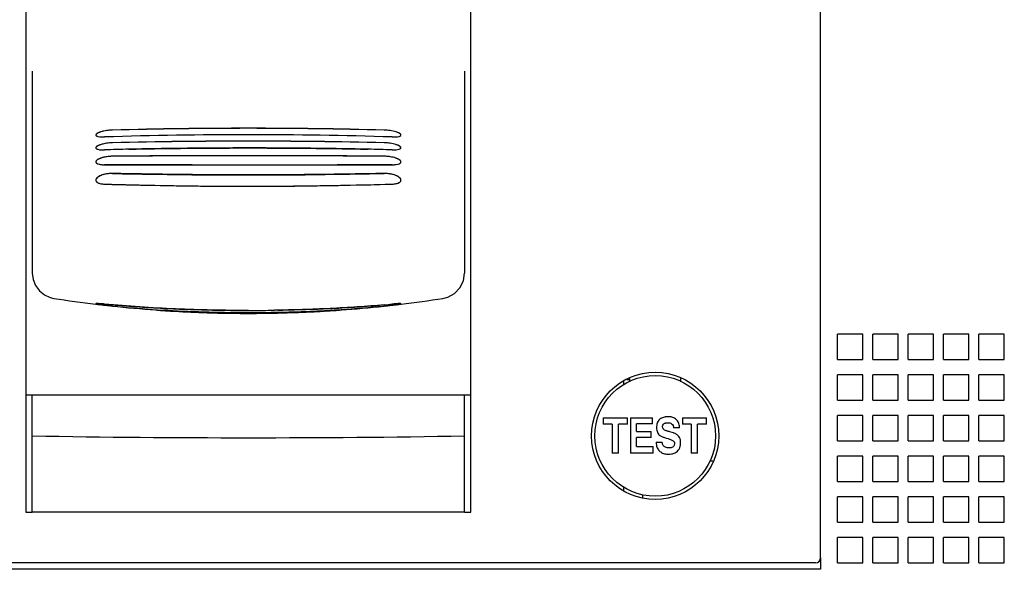
# Model space of a CAD drawing. Units: inches. Extents: x 0 to 34, y -25 to 22.
# Drawn here: x 15.5 to 17.5, y 6.5 to 7.6 of the extents above; entities that cross this region are included whole.
import ezdxf

# ---------------------------------------------------------------- set-up
doc = ezdxf.new("R2010")
doc.units = ezdxf.units.IN
doc.header["$LTSCALE"] = 1.87
doc.header["$MEASUREMENT"] = 0
doc.layers.get('0').update_dxf_attribs({"linetype": 'CONTINUOUS'})

msp = doc.modelspace()

# ---------------------------------------------------------------- linework, layer by layer
at = {"color": 6, "linetype": 'Continuous'}
for p, q in [((17.1067, 6.524), (17.1067, 8.602)), ((15.5073, 8.4418), (15.5073, 6.6161)), ((16.4029, 6.6161), (16.4029, 8.4418)), ((15.5201, 7.5039), (15.5201, 7.0972)), ((16.3902, 7.5039), (16.3902, 7.0972)), ((15.6483, 7.3766), (15.648, 7.3758)), ((15.6705, 7.3845), (15.6641, 7.3834)), ((16.2373, 7.3848), (16.2286, 7.3854)), ((16.2559, 7.3806), (16.2538, 7.3813)), ((16.2592, 7.379), (16.2559, 7.3806)), ((16.2608, 7.3779), (16.2592, 7.379)), ((16.262, 7.3765), (16.2608, 7.3779)), ((16.2622, 7.3757), (16.262, 7.3765)), ((15.6706, 7.3589), (15.6641, 7.3578)), ((16.2559, 7.3549), (16.2538, 7.3557)), ((16.255, 7.3721), (16.2584, 7.3728)), ((16.2592, 7.3533), (16.2559, 7.3549)), ((16.2608, 7.3521), (16.2592, 7.3533)), ((15.6483, 7.3508), (15.648, 7.3498)), ((16.255, 7.3461), (16.2584, 7.3468)), ((16.262, 7.3507), (16.2608, 7.3521)), ((16.2622, 7.3498), (16.262, 7.3507)), ((15.6482, 7.3225), (15.648, 7.3215)), ((15.6509, 7.3255), (15.6494, 7.3242)), ((15.6546, 7.3276), (15.6509, 7.3255)), ((15.6564, 7.3283), (15.6546, 7.3276)), ((15.6656, 7.3157), (16.0078, 7.3156)), ((16.2567, 7.3171), (16.2586, 7.3177)), ((16.2622, 7.3215), (16.2618, 7.3229)), ((15.6482, 7.2858), (15.648, 7.2847)), ((15.6508, 7.2897), (15.6493, 7.288)), ((15.6532, 7.2914), (15.6508, 7.2897)), ((15.6565, 7.2932), (15.6532, 7.2914)), ((16.2564, 7.2919), (16.2532, 7.2935)), ((16.2588, 7.2902), (16.2564, 7.2919)), ((16.2605, 7.2886), (16.2588, 7.2902)), ((16.261, 7.2816), (16.2618, 7.2828)), ((16.2622, 7.2847), (16.2618, 7.2865)), ((16.0048, 7.2725), (16.0078, 7.2725)), ((15.5563, 7.0482), (15.5634, 7.0466)), ((15.6485, 7.036), (15.648, 7.0358)), ((15.7992, 7.0211), (15.7983, 7.0211)), ((16.2622, 7.0358), (16.2615, 7.036)), ((16.71, 6.8789), (16.71, 6.8718)), ((16.7228, 6.8823), (16.7167, 6.8823)), ((16.71, 6.6676), (16.71, 6.6605)), ((15.5073, 6.6161), (15.5201, 6.6161)), ((16.3902, 6.6161), (16.4029, 6.6161)), ((17.0965, 6.5138), (14.8138, 6.5138))]:
    msp.add_line(p, q, dxfattribs=at)
at = {"color": 7, "linetype": 'Continuous'}
for p, q in [((15.6504, 7.3733), (15.6519, 7.3728)), ((16.2584, 7.3728), (16.26, 7.3734)), ((16.26, 7.3734), (16.2617, 7.3744)), ((15.6519, 7.3728), (15.6558, 7.372)), ((16.2525, 7.3718), (16.255, 7.3721)), ((16.255, 7.3721), (16.2584, 7.3728)), ((15.6503, 7.3474), (15.6519, 7.3468)), ((15.6519, 7.3468), (15.6557, 7.346)), ((15.6557, 7.346), (15.6578, 7.3458)), ((16.2525, 7.3458), (16.255, 7.3461)), ((16.255, 7.3461), (16.2584, 7.3468)), ((16.2584, 7.3468), (16.26, 7.3474)), ((16.26, 7.3474), (16.2617, 7.3485)), ((15.6487, 7.3198), (15.6502, 7.3185)), ((15.6502, 7.3185), (15.6521, 7.3176)), ((15.6521, 7.3176), (15.6547, 7.3168)), ((15.6547, 7.3168), (15.6578, 7.3162)), ((15.8421, 7.3156), (15.8929, 7.3156)), ((15.8929, 7.3156), (15.9298, 7.3155)), ((15.9298, 7.3155), (16.0078, 7.3156)), ((16.0078, 7.3156), (16.0136, 7.3156)), ((16.0136, 7.3156), (16.0145, 7.3156)), ((16.0145, 7.3156), (16.1055, 7.3157)), ((16.1055, 7.3157), (16.1338, 7.3157)), ((16.2527, 7.3162), (16.2567, 7.3171)), ((16.2567, 7.3171), (16.2586, 7.3177)), ((16.2586, 7.3177), (16.2608, 7.319)), ((16.2608, 7.319), (16.2618, 7.3201)), ((15.6488, 7.2823), (15.6496, 7.2813)), ((15.6522, 7.2794), (15.6545, 7.2784)), ((15.6545, 7.2784), (15.6579, 7.2775)), ((16.2526, 7.2776), (16.2563, 7.2787)), ((16.2563, 7.2787), (16.2585, 7.2797)), ((16.261, 7.2816), (16.2618, 7.2828)), ((16.0078, 7.2725), (16.0122, 7.2725)), ((16.0122, 7.2725), (16.0145, 7.2726)), ((16.0145, 7.2726), (16.0245, 7.2726)), ((15.6485, 7.036), (15.648, 7.0358)), ((15.6492, 7.036), (15.6485, 7.036)), ((15.6517, 7.036), (15.6492, 7.036)), ((15.654, 7.0359), (15.6517, 7.036)), ((15.7992, 7.0211), (15.7983, 7.0212)), ((16.0117, 7.0228), (16.0078, 7.0227)), ((16.0118, 7.017), (16.0078, 7.0169)), ((16.0145, 7.0228), (16.0117, 7.0228)), ((16.0145, 7.0171), (16.0118, 7.017)), ((16.2607, 7.036), (16.258, 7.036)), ((16.2615, 7.036), (16.2607, 7.036)), ((16.2622, 7.0359), (16.2615, 7.036)), ((17.1922, 6.9744), (17.141, 6.9744)), ((17.141, 6.9232), (17.141, 6.9744)), ((17.1922, 6.9232), (17.1922, 6.9744)), ((17.2633, 6.9744), (17.2121, 6.9744)), ((17.2121, 6.9232), (17.2121, 6.9744)), ((17.2633, 6.9232), (17.2633, 6.9744)), ((17.3344, 6.9744), (17.2833, 6.9744)), ((17.2833, 6.9232), (17.2833, 6.9744)), ((17.3344, 6.9232), (17.3344, 6.9744)), ((17.4056, 6.9744), (17.3544, 6.9744)), ((17.3544, 6.9232), (17.3544, 6.9744)), ((17.4056, 6.9232), (17.4056, 6.9744)), ((17.4767, 6.9744), (17.4255, 6.9744)), ((17.4255, 6.9232), (17.4255, 6.9744)), ((17.4767, 6.9232), (17.4767, 6.9744)), ((17.141, 6.9232), (17.1922, 6.9232)), ((17.2121, 6.9232), (17.2633, 6.9232)), ((17.2833, 6.9232), (17.3344, 6.9232)), ((17.3544, 6.9232), (17.4056, 6.9232)), ((17.4255, 6.9232), (17.4767, 6.9232)), ((16.7228, 6.8784), (16.7228, 6.8854)), ((16.8252, 6.8854), (16.8252, 6.8784)), ((17.1922, 6.8925), (17.141, 6.8925)), ((17.141, 6.8413), (17.141, 6.8925)), ((17.1922, 6.8413), (17.1922, 6.8925)), ((17.2633, 6.8925), (17.2121, 6.8925)), ((17.2121, 6.8413), (17.2121, 6.8925)), ((17.2633, 6.8413), (17.2633, 6.8925)), ((17.3344, 6.8925), (17.2833, 6.8925)), ((17.2833, 6.8413), (17.2833, 6.8925)), ((17.3344, 6.8413), (17.3344, 6.8925)), ((17.4056, 6.8925), (17.3544, 6.8925)), ((17.3544, 6.8413), (17.3544, 6.8925)), ((17.4056, 6.8413), (17.4056, 6.8925)), ((17.4767, 6.8925), (17.4255, 6.8925)), ((17.4255, 6.8413), (17.4255, 6.8925)), ((17.4767, 6.8413), (17.4767, 6.8925)), ((16.4029, 6.8516), (15.5073, 6.8516)), ((15.5201, 6.6161), (15.5201, 6.8516)), ((16.3902, 6.6161), (16.3902, 6.8516)), ((17.141, 6.8413), (17.1922, 6.8413)), ((17.2121, 6.8413), (17.2633, 6.8413)), ((17.2833, 6.8413), (17.3344, 6.8413)), ((17.3544, 6.8413), (17.4056, 6.8413)), ((17.4255, 6.8413), (17.4767, 6.8413)), ((16.6695, 6.8062), (16.7179, 6.8062)), ((16.6695, 6.8062), (16.6695, 6.7935)), ((16.7179, 6.7935), (16.7179, 6.8062)), ((16.7243, 6.8062), (16.7684, 6.8062)), ((16.7243, 6.8062), (16.7243, 6.7348)), ((16.7684, 6.7938), (16.7684, 6.8062)), ((16.8287, 6.8062), (16.877, 6.8062)), ((16.8287, 6.8062), (16.8287, 6.7935)), ((16.877, 6.7935), (16.877, 6.8062)), ((17.1922, 6.8106), (17.141, 6.8106)), ((17.141, 6.7595), (17.141, 6.8106)), ((17.1922, 6.7595), (17.1922, 6.8106)), ((17.2633, 6.8106), (17.2121, 6.8106)), ((17.2121, 6.7595), (17.2121, 6.8106)), ((17.2633, 6.7595), (17.2633, 6.8106)), ((17.3344, 6.8106), (17.2833, 6.8106)), ((17.2833, 6.7595), (17.2833, 6.8106)), ((17.3344, 6.7595), (17.3344, 6.8106)), ((17.4056, 6.8106), (17.3544, 6.8106)), ((17.3544, 6.7595), (17.3544, 6.8106)), ((17.4056, 6.7595), (17.4056, 6.8106)), ((17.4767, 6.8106), (17.4255, 6.8106)), ((17.4255, 6.7595), (17.4255, 6.8106)), ((17.4767, 6.7595), (17.4767, 6.8106)), ((16.6875, 6.7935), (16.6695, 6.7935)), ((16.6875, 6.7935), (16.6875, 6.7348)), ((16.7179, 6.7935), (16.7, 6.7935)), ((16.7, 6.7348), (16.7, 6.7935)), ((16.7684, 6.7938), (16.7366, 6.7938)), ((16.7366, 6.7786), (16.7366, 6.7938)), ((16.7366, 6.7786), (16.7656, 6.7786)), ((16.7656, 6.7664), (16.7656, 6.7786)), ((16.7775, 6.7934), (16.777, 6.791)), ((16.8109, 6.7873), (16.8111, 6.7856)), ((16.8231, 6.7856), (16.8111, 6.7856)), ((16.8216, 6.7943), (16.8199, 6.7981)), ((16.8466, 6.7935), (16.8287, 6.7935)), ((16.8466, 6.7935), (16.8466, 6.7348)), ((16.877, 6.7935), (16.8591, 6.7935)), ((16.8591, 6.7348), (16.8591, 6.7935)), ((15.954, 6.766), (15.9562, 6.766)), ((16.7656, 6.7664), (16.7366, 6.7664)), ((16.7366, 6.748), (16.7366, 6.7664)), ((16.7911, 6.7668), (16.7961, 6.7654)), ((16.7961, 6.7654), (16.8004, 6.7642)), ((16.8082, 6.7764), (16.8035, 6.7778)), ((16.8107, 6.7755), (16.8082, 6.7764)), ((17.141, 6.7595), (17.1922, 6.7595)), ((17.2121, 6.7595), (17.2633, 6.7595)), ((17.2833, 6.7595), (17.3344, 6.7595)), ((17.3544, 6.7595), (17.4056, 6.7595)), ((17.4255, 6.7595), (17.4767, 6.7595)), ((16.7366, 6.748), (16.7698, 6.748)), ((16.7698, 6.7348), (16.7698, 6.748)), ((16.7758, 6.7569), (16.7881, 6.7569)), ((16.8062, 6.7458), (16.803, 6.7454)), ((16.8088, 6.7468), (16.8062, 6.7458)), ((16.8126, 6.7561), (16.8129, 6.7543)), ((16.7, 6.7348), (16.6875, 6.7348)), ((16.7698, 6.7348), (16.7243, 6.7348)), ((16.8591, 6.7348), (16.8466, 6.7348)), ((17.1922, 6.7287), (17.141, 6.7287)), ((17.141, 6.6776), (17.141, 6.7287)), ((17.1922, 6.6776), (17.1922, 6.7287)), ((17.2633, 6.7287), (17.2121, 6.7287)), ((17.2121, 6.6776), (17.2121, 6.7287)), ((17.2633, 6.6776), (17.2633, 6.7287)), ((17.3344, 6.7287), (17.2833, 6.7287)), ((17.2833, 6.6776), (17.2833, 6.7287)), ((17.3344, 6.6776), (17.3344, 6.7287)), ((17.4056, 6.7287), (17.3544, 6.7287)), ((17.3544, 6.6776), (17.3544, 6.7287)), ((17.4056, 6.6776), (17.4056, 6.7287)), ((17.4767, 6.7287), (17.4255, 6.7287)), ((17.4255, 6.6776), (17.4255, 6.7287)), ((17.4767, 6.6776), (17.4767, 6.7287)), ((16.8897, 6.7185), (16.8843, 6.7185)), ((17.141, 6.6776), (17.1922, 6.6776)), ((17.2121, 6.6776), (17.2633, 6.6776)), ((17.2833, 6.6776), (17.3344, 6.6776)), ((17.3544, 6.6776), (17.4056, 6.6776)), ((17.4255, 6.6776), (17.4767, 6.6776)), ((16.7484, 6.6509), (16.7484, 6.6458)), ((17.1922, 6.6469), (17.141, 6.6469)), ((17.141, 6.5957), (17.141, 6.6469)), ((17.1922, 6.5957), (17.1922, 6.6469)), ((17.2633, 6.6469), (17.2121, 6.6469)), ((17.2121, 6.5957), (17.2121, 6.6469)), ((17.2633, 6.5957), (17.2633, 6.6469)), ((17.3344, 6.6469), (17.2833, 6.6469)), ((17.2833, 6.5957), (17.2833, 6.6469)), ((17.3344, 6.5957), (17.3344, 6.6469)), ((17.4056, 6.6469), (17.3544, 6.6469)), ((17.3544, 6.5957), (17.3544, 6.6469)), ((17.4056, 6.5957), (17.4056, 6.6469)), ((17.4767, 6.6469), (17.4255, 6.6469)), ((17.4255, 6.5957), (17.4255, 6.6469)), ((17.4767, 6.5957), (17.4767, 6.6469)), ((16.3902, 6.6161), (15.5201, 6.6161)), ((17.141, 6.5957), (17.1922, 6.5957)), ((17.2121, 6.5957), (17.2633, 6.5957)), ((17.2833, 6.5957), (17.3344, 6.5957)), ((17.3544, 6.5957), (17.4056, 6.5957)), ((17.4255, 6.5957), (17.4767, 6.5957)), ((17.1922, 6.565), (17.141, 6.565)), ((17.141, 6.5138), (17.141, 6.565)), ((17.1922, 6.5138), (17.1922, 6.565)), ((17.2633, 6.565), (17.2121, 6.565)), ((17.2121, 6.5138), (17.2121, 6.565)), ((17.2633, 6.5138), (17.2633, 6.565)), ((17.3344, 6.565), (17.2833, 6.565)), ((17.2833, 6.5138), (17.2833, 6.565)), ((17.3344, 6.5138), (17.3344, 6.565)), ((17.4056, 6.565), (17.3544, 6.565)), ((17.3544, 6.5138), (17.3544, 6.565)), ((17.4056, 6.5138), (17.4056, 6.565)), ((17.4767, 6.565), (17.4255, 6.565)), ((17.4255, 6.5138), (17.4255, 6.565)), ((17.4767, 6.5138), (17.4767, 6.565)), ((17.1067, 6.524), (17.1067, 6.501)), ((17.1067, 6.501), (14.8035, 6.501)), ((17.141, 6.5138), (17.1922, 6.5138)), ((17.2121, 6.5138), (17.2633, 6.5138)), ((17.2833, 6.5138), (17.3344, 6.5138)), ((17.3544, 6.5138), (17.4056, 6.5138)), ((17.4255, 6.5138), (17.4767, 6.5138))]:
    msp.add_line(p, q, dxfattribs=at)
at = {"color": 6, "linetype": 'Continuous'}
for points in [[(15.5201, 7.0972), (15.5217, 7.0843), (15.5266, 7.0722), (15.5344, 7.0617), (15.5445, 7.0535), (15.5563, 7.0482)], [(16.3468, 7.0466), (16.3567, 7.0491), (16.3702, 7.0566), (16.381, 7.0679), (16.3878, 7.0819), (16.3902, 7.0972)]]:
    msp.add_lwpolyline(points, dxfattribs=at)
msp.add_circle((16.774, 6.7697), 0.128, dxfattribs=at)
at = {"color": 7, "linetype": 'Continuous'}
msp.add_circle((16.774, 6.7697), 0.1216, dxfattribs=at)
at = {"color": 6, "linetype": 'Continuous'}
for centre, radius, start, end in [((15.6588, 7.3655), 0.0156, 119.9747, 122.1741), ((15.6807, 7.3051), 0.08, 101.9579, 104.4843), ((15.9551, -1.7707), 9.1469, 88.18605, 91.81395), ((15.6847, 7.2838), 0.1017, 96.7213, 98.0058), ((15.9551, -2.8614), 10.2505, 88.47134, 91.52867), ((15.6589, 7.3401), 0.0153, 120.7222, 123.0773), ((15.6804, 7.2821), 0.0774, 102.1773, 104.7887), ((15.6843, 7.2618), 0.0981, 96.7532, 98.0585), ((15.9551, -4.0378), 11.401, 88.62563, 91.37438), ((16.0106, -5.116), 12.4664, 91.36241, 91.58617), ((15.8598, -12.4913), 19.8248, 90.04958, 90.51493), ((15.9553, -70.7744), 78.108, 89.920638, 90.082626), ((16.0485, -12.8077), 20.1412, 89.48761, 89.95718), ((15.9059, -4.8697), 12.22, 88.41158, 88.63984), ((15.6798, 7.2632), 0.0693, 103.0718, 104.8928), ((15.6817, 7.2544), 0.0783, 100.2178, 103.0293), ((15.683, 7.2476), 0.0852, 96.7509, 100.209), ((16.2272, 7.2473), 0.0855, 81.0994, 83.2534), ((16.2284, 7.2538), 0.0788, 77.1916, 81.166), ((16.2375, 7.2861), 0.0452, 69.4186, 70.8924), ((15.6786, 7.2419), 0.0559, 104.9544, 106.5824), ((16.0242, 24.6929), 17.3982, 268.87173, 269.39794), ((15.9551, 18.6226), 11.3275, 269.42491, 270.57908), ((15.8853, 24.7327), 17.4379, 270.60553, 271.12789), ((16.2316, 7.2418), 0.0561, 73.7321, 75.273), ((16.0622, 22.1088), 14.8375, 268.46839, 268.91449), ((15.9641, 17.2075), 9.9352, 268.94441, 269.66125), ((15.9502, 16.8114), 9.539, 270.34614, 271.07596), ((15.8785, 20.8147), 13.543, 271.06104, 271.54928), ((15.9553, 16.2186), 8.9463, 269.67984, 270.317), ((15.9549, 9.5659), 2.5496, 261.1678, 263.0838), ((15.9555, 9.5648), 2.5485, 276.9148, 278.8326), ((15.9552, 9.5686), 2.5522, 263.0836, 263.4603), ((15.6899, 7.2738), 0.2419, 261.4989, 262.184), ((15.7169, 7.4697), 0.4397, 262.1679, 262.9696), ((15.7424, 7.6709), 0.6425, 262.912, 263.0291), ((15.7644, 7.8523), 0.8252, 263.0399, 263.6316), ((15.7733, 7.9271), 0.9005, 263.5998, 264.1625), ((15.9553, 9.5696), 2.5532, 263.847, 265.7927), ((15.9552, 9.5681), 2.5517, 265.7927, 266.4759), ((15.9439, 9.3845), 2.3678, 265.9897, 266.3127), ((15.9453, 9.4072), 2.3906, 266.3126, 266.4751), ((15.9508, 9.5042), 2.4878, 266.5068, 267.98), ((15.9552, 10.0357), 3.0176, 267.9074, 271.0638), ((15.9551, 9.6366), 2.6202, 267.9874, 271.1516), ((15.955, 10.5537), 3.5314, 270.0014, 270.856), ((15.956, 9.6005), 2.584, 271.1472, 272.0465), ((15.9569, 9.96), 2.9418, 271.0577, 272.3602), ((15.9587, 9.5276), 2.5111, 272.0453, 272.7454), ((15.9627, 9.4466), 2.43, 272.7427, 273.5197), ((15.955, 9.5681), 2.5517, 273.5241, 274.2073), ((15.968, 9.3618), 2.3451, 273.5182, 274.1719), ((15.9549, 9.5696), 2.5532, 274.2073, 276.1288), ((16.0102, 9.5288), 2.5048, 275.0007, 275.3706), ((16.1428, 7.8731), 0.8462, 275.8195, 276.4174), ((16.1398, 7.9041), 0.8774, 276.3857, 276.9577), ((15.955, 9.5686), 2.5523, 276.5172, 276.9153), ((16.1682, 7.6682), 0.6398, 276.9903, 277.1125), ((16.2217, 7.264), 0.2321, 277.939, 278.7256), ((17.0965, 6.524), 0.0102, 270, 360)]:
    msp.add_arc(centre, radius, start, end, dxfattribs=at)
at = {"color": 7, "linetype": 'Continuous'}
for centre, radius, start, end in [((15.9551, -1.7869), 9.1631, 88.18924, 91.81074), ((15.9551, -2.8817), 10.2707, 88.47434, 91.52564), ((15.6613, 7.4162), 0.0445, 262.8703, 265.4385), ((15.9551, -4.0627), 11.4258, 88.62861, 91.37137), ((16.011, -5.1287), 12.4791, 91.36253, 91.58605), ((15.9396, -2.6661), 10.0155, 90.0895, 91.28918), ((15.9551, -5.7247), 13.0742, 89.84281, 90.1366), ((15.9715, -2.6076), 9.957, 88.7084, 89.88823), ((15.9057, -4.8797), 12.23, 88.41167, 88.63975), ((15.7423, -38.7924), 46.1082, 89.8759, 90.09531), ((16.1775, -25.1296), 32.4453, 89.88144, 90.07726), ((16.0673, 22.3012), 15.0299, 268.46852, 268.89526), ((15.9743, 17.8166), 10.5444, 268.93056, 269.12997), ((15.9311, 18.0879), 10.8157, 270.98615, 271.15039), ((15.8614, 21.4735), 14.202, 271.15715, 271.54628), ((15.961, 16.9329), 9.6606, 269.12896, 269.6021), ((15.955, 16.2363), 8.9639, 269.60997, 269.85232), ((15.9551, 16.2748), 9.0025, 269.8521, 270.3354), ((15.9493, 16.9358), 9.6635, 270.44571, 270.99568), ((15.6422, 6.8197), 0.2166, 85.9206, 86.8855), ((15.6314, 6.6722), 0.3645, 84.6152, 85.8672), ((15.7637, 7.8464), 0.8193, 263.0344, 263.6377), ((15.9208, 9.774), 2.7508, 264.677, 267.0248), ((15.7732, 7.9266), 0.9, 263.6055, 264.1638), ((15.9432, 10.1616), 3.1391, 266.9834, 267.4648), ((15.9526, 9.542), 2.5255, 266.4971, 268.6576), ((15.9523, 10.3901), 3.3677, 267.4824, 269.0093), ((15.9551, 9.6343), 2.6179, 268.6521, 269.6387), ((15.955, 10.5335), 3.5112, 269.0045, 269.6643), ((15.9551, 10.5395), 3.5172, 269.6635, 270.8583), ((15.9551, 9.6376), 2.6212, 269.6376, 271.1516), ((15.9557, 10.5024), 3.4801, 270.9684, 271.1263), ((15.9558, 9.6051), 2.5887, 271.2994, 271.6607), ((15.9607, 10.3026), 3.2802, 271.1068, 272.7382), ((15.9596, 9.4967), 2.4802, 271.645, 273.5193), ((15.9704, 10.0942), 3.0716, 272.7432, 273.2302), ((15.9955, 9.695), 2.6716, 273.1756, 275.3508), ((16.1427, 7.8739), 0.8471, 275.8187, 276.4111), ((16.1401, 7.9013), 0.8746, 276.3816, 276.9617), ((16.2773, 6.6904), 0.3462, 94.1469, 95.4191), ((16.2678, 6.8231), 0.2131, 93.2814, 94.17), ((16.2627, 6.9146), 0.1215, 92.2042, 93.3418), ((16.7921, 6.782), 0.0145, 217.4192, 221.8708), ((16.7917, 6.7816), 0.014, 221.8823, 233.7673), ((16.7966, 6.7536), 0.02, 217.2572, 224.4679)]:
    msp.add_arc(centre, radius, start, end, dxfattribs=at)
for start_param, end_param in [(-1.621188, -1.570922), (-1.570671, -1.520405)]:
    msp.add_ellipse((15.9551, 9.6558), major_axis=(8.6368, 0), ratio=0.334595, start_param=start_param, end_param=end_param, dxfattribs=at)
for points, knots in [([(15.6817, 7.3854), (15.6797, 7.3854), (15.6757, 7.3852), (15.6698, 7.3845), (15.664, 7.3834), (15.6596, 7.3823), (15.6564, 7.3813), (15.6543, 7.3805), (15.6524, 7.3798), (15.6509, 7.3789), (15.6497, 7.3781), (15.6489, 7.3774), (15.6484, 7.3769), (15.6482, 7.3765), (15.6481, 7.3761), (15.648, 7.3758), (15.648, 7.3757)], [0, 0, 0, 0, 0.163835, 0.331804, 0.494714, 0.6446, 0.712345, 0.774146, 0.829364, 0.877453, 0.918077, 0.951346, 0.96543, 0.978018, 0.989403, 1, 1, 1, 1]), ([(15.648, 7.3757), (15.648, 7.3754), (15.6481, 7.375), (15.6484, 7.3746), (15.6486, 7.3744)], [0, 0, 0, 0, 0.473589, 1, 1, 1, 1]), ([(15.6486, 7.3744), (15.6488, 7.3742), (15.6494, 7.3738), (15.65, 7.3734), (15.6504, 7.3733)], [0, 0, 0, 0, 0.447803, 1, 1, 1, 1]), ([(16.2622, 7.3756), (16.2622, 7.3758), (16.2622, 7.376), (16.262, 7.3764), (16.2618, 7.3768), (16.2613, 7.3774), (16.2606, 7.3781), (16.2593, 7.3789), (16.2578, 7.3798), (16.256, 7.3805), (16.2539, 7.3813), (16.2506, 7.3823), (16.2462, 7.3834), (16.2405, 7.3845), (16.2345, 7.3852), (16.2305, 7.3854), (16.2286, 7.3854)], [0, 0, 0, 0, 0.010574, 0.02195, 0.034547, 0.048649, 0.08196, 0.122615, 0.170712, 0.225918, 0.287705, 0.355441, 0.505323, 0.668239, 0.83619, 1, 1, 1, 1]), ([(16.2617, 7.3744), (16.2618, 7.3746), (16.2621, 7.375), (16.2622, 7.3754), (16.2622, 7.3756)], [0, 0, 0, 0, 0.526504, 1, 1, 1, 1]), ([(15.6817, 7.3599), (15.6797, 7.3598), (15.6757, 7.3596), (15.6697, 7.3589), (15.664, 7.3578), (15.6596, 7.3567), (15.6564, 7.3557), (15.6543, 7.3549), (15.6524, 7.3541), (15.6509, 7.3532), (15.6497, 7.3524), (15.6489, 7.3517), (15.6484, 7.3511), (15.6481, 7.3505), (15.648, 7.3501), (15.648, 7.3498)], [0, 0, 0, 0, 0.163379, 0.330869, 0.493327, 0.642861, 0.710498, 0.772255, 0.827507, 0.875725, 0.916596, 0.95025, 0.964585, 0.977465, 1, 1, 1, 1]), ([(15.6578, 7.3718), (15.659, 7.3717), (15.6616, 7.3716), (15.6642, 7.3716), (15.6656, 7.3717)], [0, 0, 0, 0, 0.478004, 1, 1, 1, 1]), ([(16.2622, 7.3498), (16.2622, 7.35), (16.2622, 7.3502), (16.262, 7.3506), (16.2618, 7.3511), (16.2614, 7.3516), (16.2606, 7.3524), (16.2593, 7.3532), (16.2578, 7.3541), (16.256, 7.3549), (16.2539, 7.3557), (16.2507, 7.3567), (16.2462, 7.3578), (16.2405, 7.3589), (16.2345, 7.3596), (16.2305, 7.3598), (16.2286, 7.3599)], [0, 0, 0, 0, 0.010923, 0.022624, 0.035511, 0.049862, 0.083555, 0.124452, 0.172673, 0.227905, 0.28964, 0.35726, 0.506771, 0.669215, 0.836666, 1, 1, 1, 1]), ([(16.2447, 7.3717), (16.246, 7.3716), (16.2486, 7.3716), (16.2512, 7.3717), (16.2525, 7.3718)], [0, 0, 0, 0, 0.522072, 1, 1, 1, 1]), ([(15.648, 7.3498), (15.648, 7.3496), (15.6481, 7.3491), (15.6484, 7.3487), (15.6486, 7.3486)], [0, 0, 0, 0, 0.475679, 1, 1, 1, 1]), ([(15.6486, 7.3486), (15.6488, 7.3483), (15.6494, 7.3479), (15.65, 7.3475), (15.6503, 7.3474)], [0, 0, 0, 0, 0.449752, 1, 1, 1, 1]), ([(15.6578, 7.3458), (15.659, 7.3457), (15.6616, 7.3456), (15.6642, 7.3456), (15.6656, 7.3456)], [0, 0, 0, 0, 0.478108, 1, 1, 1, 1]), ([(16.2286, 7.3327), (16.2063, 7.333), (16.1614, 7.3333), (16.0934, 7.3335), (16.0245, 7.3336), (15.9551, 7.3336), (15.8858, 7.3336), (15.8169, 7.3335), (15.7489, 7.3333), (15.7039, 7.333), (15.6817, 7.3327)], [0, 0, 0, 0, 0.122041, 0.246639, 0.372895, 0.5, 0.627105, 0.753361, 0.877959, 1, 1, 1, 1]), ([(16.2447, 7.3456), (16.246, 7.3456), (16.2486, 7.3456), (16.2512, 7.3457), (16.2525, 7.3458)], [0, 0, 0, 0, 0.521961, 1, 1, 1, 1]), ([(16.2617, 7.3485), (16.2618, 7.3487), (16.2621, 7.3491), (16.2622, 7.3496), (16.2622, 7.3498)], [0, 0, 0, 0, 0.524533, 1, 1, 1, 1]), ([(15.6817, 7.3327), (15.6797, 7.3327), (15.6757, 7.3325), (15.6697, 7.3318), (15.664, 7.3307), (15.6595, 7.3295), (15.6563, 7.3283), (15.6542, 7.3274), (15.6524, 7.3265), (15.6509, 7.3255), (15.6496, 7.3245), (15.6487, 7.3235), (15.6482, 7.3225), (15.648, 7.3218), (15.648, 7.3215)], [0, 0, 0, 0, 0.160805, 0.325595, 0.485484, 0.632892, 0.699794, 0.761133, 0.816393, 0.86519, 0.907349, 0.943153, 0.973448, 1, 1, 1, 1]), ([(15.648, 7.3215), (15.648, 7.3212), (15.6481, 7.3206), (15.6485, 7.32), (15.6487, 7.3198)], [0, 0, 0, 0, 0.481108, 1, 1, 1, 1]), ([(15.6578, 7.3162), (15.659, 7.316), (15.6616, 7.3157), (15.6642, 7.3157), (15.6656, 7.3157)], [0, 0, 0, 0, 0.478841, 1, 1, 1, 1]), ([(16.2622, 7.3215), (16.2622, 7.3218), (16.2621, 7.3226), (16.2615, 7.3236), (16.2606, 7.3245), (16.2593, 7.3255), (16.2578, 7.3265), (16.256, 7.3274), (16.2539, 7.3283), (16.2507, 7.3295), (16.2462, 7.3307), (16.2405, 7.3318), (16.2346, 7.3325), (16.2306, 7.3327), (16.2286, 7.3327)], [0, 0, 0, 0, 0.026585, 0.056918, 0.092782, 0.134986, 0.183803, 0.239086, 0.300425, 0.3673, 0.51465, 0.67447, 0.839217, 1, 1, 1, 1]), ([(16.2447, 7.3157), (16.2461, 7.3157), (16.2487, 7.3157), (16.2514, 7.316), (16.2527, 7.3162)], [0, 0, 0, 0, 0.522049, 1, 1, 1, 1]), ([(16.2618, 7.3201), (16.2619, 7.3203), (16.2621, 7.3208), (16.2622, 7.3213), (16.2622, 7.3215)], [0, 0, 0, 0, 0.511465, 1, 1, 1, 1]), ([(15.6817, 7.2981), (15.6797, 7.2982), (15.6756, 7.298), (15.6696, 7.2973), (15.6638, 7.296), (15.6586, 7.2943), (15.6548, 7.2925), (15.6523, 7.2909), (15.6508, 7.2897), (15.6496, 7.2885), (15.6487, 7.2872), (15.6482, 7.286), (15.648, 7.2851), (15.648, 7.2847)], [0, 0, 0, 0, 0.15655, 0.316819, 0.472374, 0.616297, 0.742857, 0.798409, 0.848456, 0.893001, 0.932449, 0.967638, 1, 1, 1, 1]), ([(16.2286, 7.2981), (16.2063, 7.2977), (16.1613, 7.2969), (16.0933, 7.2959), (16.0244, 7.2953), (15.9551, 7.2951), (15.8858, 7.2953), (15.8169, 7.2959), (15.7489, 7.2969), (15.7039, 7.2977), (15.6817, 7.2981)], [0, 0, 0, 0, 0.12213, 0.246742, 0.372961, 0.5, 0.627039, 0.753258, 0.87787, 1, 1, 1, 1]), ([(16.2622, 7.2847), (16.2622, 7.2851), (16.2621, 7.286), (16.2615, 7.2872), (16.2606, 7.2885), (16.2594, 7.2897), (16.2579, 7.2909), (16.2554, 7.2925), (16.2516, 7.2943), (16.2464, 7.296), (16.2406, 7.2973), (16.2346, 7.298), (16.2306, 7.2982), (16.2286, 7.2981)], [0, 0, 0, 0, 0.032384, 0.067602, 0.107095, 0.151675, 0.201735, 0.257303, 0.383838, 0.527717, 0.683217, 0.843458, 1, 1, 1, 1]), ([(15.648, 7.2847), (15.648, 7.2843), (15.6482, 7.2834), (15.6485, 7.2826), (15.6488, 7.2823)], [0, 0, 0, 0, 0.488053, 1, 1, 1, 1]), ([(15.6496, 7.2813), (15.6499, 7.2809), (15.6508, 7.2802), (15.6517, 7.2797), (15.6522, 7.2794)], [0, 0, 0, 0, 0.469479, 1, 1, 1, 1]), ([(15.6579, 7.2775), (15.6591, 7.2772), (15.6617, 7.2769), (15.6642, 7.2767), (15.6656, 7.2767)], [0, 0, 0, 0, 0.480493, 1, 1, 1, 1]), ([(16.2447, 7.2767), (16.246, 7.2767), (16.2487, 7.2769), (16.2513, 7.2773), (16.2526, 7.2776)], [0, 0, 0, 0, 0.520551, 1, 1, 1, 1]), ([(16.2585, 7.2797), (16.2588, 7.2798), (16.2597, 7.2804), (16.2605, 7.2811), (16.261, 7.2816)], [0, 0, 0, 0, 0.27397, 1, 1, 1, 1]), ([(16.2618, 7.2828), (16.2619, 7.2831), (16.2621, 7.2837), (16.2622, 7.2844), (16.2622, 7.2847)], [0, 0, 0, 0, 0.5061, 1, 1, 1, 1]), ([(15.648, 7.0358), (15.648, 7.0358), (15.648, 7.0358), (15.6481, 7.0357), (15.6484, 7.0356), (15.6487, 7.0355), (15.6492, 7.0354), (15.6498, 7.0352), (15.6506, 7.0351), (15.6515, 7.0349), (15.6529, 7.0347), (15.655, 7.0344), (15.6578, 7.034), (15.661, 7.0336), (15.6632, 7.0333), (15.6644, 7.0332)], [0, 0, 0, 0, 0.002724, 0.006963, 0.021286, 0.043904, 0.074817, 0.113867, 0.160867, 0.215615, 0.277868, 0.423474, 0.594757, 0.788332, 1, 1, 1, 1]), ([(15.6817, 7.0312), (15.7084, 7.0285), (15.7626, 7.024), (15.8447, 7.0198), (15.9277, 7.0179), (15.9834, 7.0182), (16.0112, 7.0187)], [0, 0, 0, 0, 0.244656, 0.494309, 0.746792, 1, 1, 1, 1]), ([(16.0112, 7.0187), (16.0479, 7.0194), (16.1027, 7.0214), (16.1751, 7.0262), (16.2109, 7.0294), (16.2286, 7.0312)], [0, 0, 0, 0, 0.505699, 0.754784, 1, 1, 1, 1]), ([(16.2461, 7.0332), (16.2472, 7.0333), (16.2494, 7.0336), (16.2526, 7.034), (16.2553, 7.0344), (16.2574, 7.0347), (16.2588, 7.035), (16.2597, 7.0351), (16.2604, 7.0353), (16.261, 7.0354), (16.2615, 7.0355), (16.2618, 7.0356), (16.262, 7.0357), (16.2621, 7.0357), (16.2622, 7.0358), (16.2622, 7.0358), (16.2622, 7.0358)], [0, 0, 0, 0, 0.212196, 0.406084, 0.5775, 0.723038, 0.785227, 0.839903, 0.886779, 0.925673, 0.956426, 0.97891, 0.987042, 0.993133, 0.997309, 1, 1, 1, 1]), ([(16.7852, 6.8046), (16.7838, 6.8036), (16.7811, 6.8014), (16.7787, 6.7975), (16.7777, 6.7946), (16.7775, 6.7934)], [0, 0, 0, 0, 0.365396, 0.730793, 1, 1, 1, 1]), ([(16.7926, 6.8075), (16.7912, 6.8072), (16.7887, 6.8065), (16.7863, 6.8053), (16.7852, 6.8046)], [0, 0, 0, 0, 0.52926, 1, 1, 1, 1]), ([(16.8199, 6.7981), (16.8187, 6.8004), (16.8151, 6.8044), (16.8079, 6.8077), (16.8007, 6.8084), (16.7956, 6.8081), (16.7931, 6.8076), (16.7926, 6.8075)], [0, 0, 0, 0, 0.253812, 0.506494, 0.759176, 0.948122, 1, 1, 1, 1]), ([(16.777, 6.791), (16.7768, 6.7896), (16.7766, 6.7863), (16.7769, 6.7831), (16.7771, 6.7814)], [0, 0, 0, 0, 0.450298, 1, 1, 1, 1]), ([(16.7914, 6.7826), (16.7903, 6.7834), (16.7887, 6.7855), (16.7887, 6.7882), (16.7889, 6.7895)], [0, 0, 0, 0, 0.502333, 1, 1, 1, 1]), ([(16.7889, 6.7895), (16.7892, 6.7909), (16.7903, 6.7932), (16.7922, 6.7946), (16.793, 6.795)], [0, 0, 0, 0, 0.617563, 1, 1, 1, 1]), ([(16.793, 6.795), (16.7935, 6.7952), (16.7947, 6.7957), (16.796, 6.796), (16.7967, 6.7961)], [0, 0, 0, 0, 0.435015, 1, 1, 1, 1]), ([(16.8035, 6.7778), (16.8014, 6.7784), (16.7985, 6.7791), (16.7957, 6.7802), (16.7949, 6.7805)], [0, 0, 0, 0, 0.724388, 1, 1, 1, 1]), ([(16.7967, 6.7961), (16.7978, 6.7962), (16.7999, 6.7963), (16.8036, 6.7958), (16.8074, 6.7942), (16.8092, 6.792), (16.8099, 6.7906)], [0, 0, 0, 0, 0.206065, 0.41213, 0.684837, 1, 1, 1, 1]), ([(16.8099, 6.7906), (16.81, 6.7902), (16.8105, 6.7892), (16.8107, 6.788), (16.8109, 6.7873)], [0, 0, 0, 0, 0.356677, 1, 1, 1, 1]), ([(16.7834, 6.7704), (16.785, 6.7693), (16.7876, 6.768), (16.7903, 6.7671), (16.7911, 6.7668)], [0, 0, 0, 0, 0.694841, 1, 1, 1, 1]), ([(16.8004, 6.7642), (16.8013, 6.7639), (16.8041, 6.7629), (16.808, 6.7611), (16.8106, 6.7592), (16.8113, 6.7583)], [0, 0, 0, 0, 0.217696, 0.719132, 1, 1, 1, 1]), ([(16.8171, 6.7727), (16.8165, 6.773), (16.815, 6.7738), (16.8129, 6.7747), (16.8113, 6.7753), (16.8107, 6.7755)], [0, 0, 0, 0, 0.292781, 0.736255, 1, 1, 1, 1]), ([(16.8218, 6.7685), (16.821, 6.7696), (16.8194, 6.7711), (16.8177, 6.7723), (16.8171, 6.7727)], [0, 0, 0, 0, 0.659715, 1, 1, 1, 1]), ([(16.8244, 6.7628), (16.8242, 6.7635), (16.8236, 6.7655), (16.8226, 6.7673), (16.8218, 6.7685)], [0, 0, 0, 0, 0.355346, 1, 1, 1, 1]), ([(16.8242, 6.7484), (16.8247, 6.7504), (16.8253, 6.7546), (16.8251, 6.7596), (16.8246, 6.7622), (16.8244, 6.7628)], [0, 0, 0, 0, 0.435854, 0.871708, 1, 1, 1, 1]), ([(16.7758, 6.7569), (16.7759, 6.755), (16.7762, 6.7518), (16.7771, 6.7485), (16.7776, 6.7472)], [0, 0, 0, 0, 0.569832, 1, 1, 1, 1]), ([(16.7776, 6.7472), (16.7777, 6.7467), (16.7786, 6.7447), (16.7796, 6.7429), (16.7806, 6.7415)], [0, 0, 0, 0, 0.213593, 1, 1, 1, 1]), ([(16.7823, 6.7396), (16.7831, 6.7388), (16.7862, 6.7362), (16.7924, 6.7333), (16.8, 6.7327), (16.8055, 6.7331), (16.8081, 6.7336), (16.8088, 6.7337)], [0, 0, 0, 0, 0.12786, 0.42327, 0.718681, 0.915038, 1, 1, 1, 1]), ([(16.7895, 6.7517), (16.789, 6.7527), (16.7885, 6.7544), (16.7882, 6.7562), (16.7881, 6.7569)], [0, 0, 0, 0, 0.627846, 1, 1, 1, 1]), ([(16.803, 6.7454), (16.8019, 6.7453), (16.7997, 6.7454), (16.7963, 6.746), (16.7933, 6.7472), (16.791, 6.7492), (16.7899, 6.7508), (16.7895, 6.7517)], [0, 0, 0, 0, 0.205647, 0.411294, 0.614399, 0.817504, 1, 1, 1, 1]), ([(16.8129, 6.7543), (16.8129, 6.754), (16.8129, 6.7519), (16.8118, 6.7488), (16.8096, 6.7472), (16.8088, 6.7468)], [0, 0, 0, 0, 0.097086, 0.7149, 1, 1, 1, 1]), ([(16.8113, 6.7583), (16.8117, 6.7579), (16.8122, 6.7572), (16.8125, 6.7564), (16.8126, 6.7561)], [0, 0, 0, 0, 0.673259, 1, 1, 1, 1]), ([(16.8165, 6.7371), (16.8196, 6.7393), (16.8225, 6.743), (16.824, 6.7475), (16.8242, 6.7484)], [0, 0, 0, 0, 0.800487, 1, 1, 1, 1]), ([(16.8088, 6.7337), (16.8099, 6.734), (16.8125, 6.7348), (16.815, 6.7361), (16.8165, 6.7371)], [0, 0, 0, 0, 0.376642, 1, 1, 1, 1])]:
    msp.add_open_spline(points, degree=3, knots=knots, dxfattribs=at)
at = {"color": 6, "linetype": 'Continuous'}
for points, knots in [([(15.648, 7.3757), (15.648, 7.3755), (15.6481, 7.3752), (15.6483, 7.3747), (15.6487, 7.3742), (15.6493, 7.3738), (15.65, 7.3734), (15.6509, 7.3731), (15.6515, 7.3729), (15.6519, 7.3728)], [0, 0, 0, 0, 0.096325, 0.198213, 0.313308, 0.446847, 0.601654, 0.779109, 1, 1, 1, 1]), ([(15.6506, 7.3787), (15.6501, 7.3784), (15.6494, 7.3779), (15.6486, 7.3771), (15.6484, 7.3768), (15.6483, 7.3766)], [0, 0, 0, 0, 0.568258, 0.799958, 1, 1, 1, 1]), ([(15.6565, 7.3813), (15.6555, 7.381), (15.6536, 7.3803), (15.6518, 7.3795), (15.6511, 7.379)], [0, 0, 0, 0, 0.544444, 1, 1, 1, 1]), ([(15.6817, 7.3854), (15.6802, 7.3854), (15.6772, 7.3853), (15.6743, 7.385), (15.6728, 7.3848)], [0, 0, 0, 0, 0.492422, 1, 1, 1, 1]), ([(16.2617, 7.3744), (16.2617, 7.3745), (16.2619, 7.3747), (16.2621, 7.3751), (16.2622, 7.3755), (16.2622, 7.3757)], [0, 0, 0, 0, 0.264974, 0.642776, 1, 1, 1, 1]), ([(15.6565, 7.3557), (15.6555, 7.3553), (15.6536, 7.3546), (15.6518, 7.3538), (15.6511, 7.3533)], [0, 0, 0, 0, 0.543852, 1, 1, 1, 1]), ([(15.6558, 7.372), (15.6567, 7.3719), (15.6587, 7.3717), (15.662, 7.3716), (15.6644, 7.3716), (15.6656, 7.3717)], [0, 0, 0, 0, 0.279386, 0.626206, 1, 1, 1, 1]), ([(16.2373, 7.3592), (16.2359, 7.3594), (16.2329, 7.3597), (16.23, 7.3598), (16.2286, 7.3599)], [0, 0, 0, 0, 0.507575, 1, 1, 1, 1]), ([(16.2447, 7.3717), (16.2459, 7.3716), (16.2482, 7.3716), (16.2508, 7.3717), (16.2522, 7.3718), (16.2525, 7.3718)], [0, 0, 0, 0, 0.468778, 0.903734, 1, 1, 1, 1]), ([(15.648, 7.3498), (15.648, 7.3497), (15.6481, 7.3493), (15.6483, 7.3488), (15.6487, 7.3484), (15.6493, 7.3479), (15.65, 7.3475), (15.6509, 7.3471), (15.6515, 7.3469), (15.6519, 7.3468)], [0, 0, 0, 0, 0.098236, 0.201592, 0.317398, 0.450804, 0.604676, 0.780462, 1, 1, 1, 1]), ([(15.6505, 7.353), (15.65, 7.3526), (15.6494, 7.3521), (15.6486, 7.3514), (15.6484, 7.351), (15.6483, 7.3508)], [0, 0, 0, 0, 0.565703, 0.798034, 1, 1, 1, 1]), ([(15.6578, 7.3458), (15.658, 7.3458), (15.6594, 7.3457), (15.662, 7.3456), (15.6644, 7.3456), (15.6656, 7.3456)], [0, 0, 0, 0, 0.094915, 0.530576, 1, 1, 1, 1]), ([(15.7142, 7.3469), (15.754, 7.3478), (15.8343, 7.3491), (15.9551, 7.3496), (16.0759, 7.3491), (16.1562, 7.3478), (16.196, 7.3469)], [0, 0, 0, 0, 0.247654, 0.5, 0.752346, 1, 1, 1, 1]), ([(16.2447, 7.3456), (16.2459, 7.3456), (16.2482, 7.3456), (16.2508, 7.3457), (16.2522, 7.3458), (16.2525, 7.3458)], [0, 0, 0, 0, 0.469182, 0.904622, 1, 1, 1, 1]), ([(16.2617, 7.3485), (16.2617, 7.3486), (16.2619, 7.3489), (16.2621, 7.3493), (16.2622, 7.3497), (16.2622, 7.3498)], [0, 0, 0, 0, 0.266463, 0.642522, 1, 1, 1, 1]), ([(15.648, 7.3215), (15.648, 7.3213), (15.6481, 7.3209), (15.6483, 7.3203), (15.6487, 7.3197), (15.6493, 7.3191), (15.65, 7.3186), (15.6509, 7.3181), (15.6516, 7.3177), (15.6521, 7.3176)], [0, 0, 0, 0, 0.104319, 0.211986, 0.32831, 0.457427, 0.601958, 0.763467, 1, 1, 1, 1]), ([(15.6494, 7.3242), (15.6492, 7.3241), (15.6488, 7.3235), (15.6484, 7.3229), (15.6482, 7.3225)], [0, 0, 0, 0, 0.27917, 1, 1, 1, 1]), ([(15.6547, 7.3168), (15.6549, 7.3167), (15.6562, 7.3164), (15.6586, 7.316), (15.662, 7.3157), (15.6643, 7.3157), (15.6656, 7.3157)], [0, 0, 0, 0, 0.069219, 0.350533, 0.66353, 1, 1, 1, 1]), ([(15.6817, 7.3327), (15.6802, 7.3327), (15.6773, 7.3326), (15.6744, 7.3323), (15.6729, 7.3322)], [0, 0, 0, 0, 0.492515, 1, 1, 1, 1]), ([(16.0078, 7.3156), (16.0478, 7.3156), (16.1267, 7.3157), (16.2057, 7.3158), (16.2447, 7.3157)], [0, 0, 0, 0, 0.506488, 1, 1, 1, 1]), ([(16.2373, 7.3322), (16.2358, 7.3323), (16.2329, 7.3326), (16.23, 7.3327), (16.2286, 7.3327)], [0, 0, 0, 0, 0.507451, 1, 1, 1, 1]), ([(16.2447, 7.3157), (16.2459, 7.3157), (16.2483, 7.3157), (16.2509, 7.316), (16.2524, 7.3162), (16.2527, 7.3162)], [0, 0, 0, 0, 0.458984, 0.886022, 1, 1, 1, 1]), ([(16.2589, 7.3258), (16.2582, 7.3263), (16.2563, 7.3273), (16.2544, 7.3281), (16.2534, 7.3285)], [0, 0, 0, 0, 0.460197, 1, 1, 1, 1]), ([(16.2618, 7.3229), (16.2617, 7.3231), (16.2614, 7.3236), (16.2607, 7.3244), (16.2599, 7.3251), (16.2593, 7.3255), (16.2589, 7.3258)], [0, 0, 0, 0, 0.206874, 0.440877, 0.704798, 1, 1, 1, 1]), ([(16.2608, 7.319), (16.2608, 7.319), (16.2611, 7.3193), (16.2615, 7.3197), (16.2619, 7.3203), (16.2621, 7.3209), (16.2622, 7.3213), (16.2622, 7.3215)], [0, 0, 0, 0, 0.09328, 0.349131, 0.57973, 0.793138, 1, 1, 1, 1]), ([(15.6729, 7.2977), (15.6714, 7.2975), (15.6685, 7.297), (15.6656, 7.2964), (15.6642, 7.296)], [0, 0, 0, 0, 0.507094, 1, 1, 1, 1]), ([(15.6817, 7.2981), (15.6802, 7.2982), (15.6773, 7.2981), (15.6744, 7.2978), (15.6729, 7.2977)], [0, 0, 0, 0, 0.492683, 1, 1, 1, 1]), ([(16.2373, 7.2977), (16.2359, 7.2978), (16.2329, 7.2981), (16.23, 7.2982), (16.2286, 7.2981)], [0, 0, 0, 0, 0.507304, 1, 1, 1, 1]), ([(16.2458, 7.296), (16.2445, 7.2964), (16.2416, 7.297), (16.2388, 7.2975), (16.2373, 7.2977)], [0, 0, 0, 0, 0.493211, 1, 1, 1, 1]), ([(15.648, 7.2847), (15.648, 7.2844), (15.6481, 7.2839), (15.6483, 7.283), (15.6489, 7.2821), (15.6494, 7.2815), (15.6496, 7.2813)], [0, 0, 0, 0, 0.192585, 0.387264, 0.800983, 1, 1, 1, 1]), ([(15.6493, 7.288), (15.6491, 7.2878), (15.6487, 7.2872), (15.6483, 7.2864), (15.6482, 7.2858)], [0, 0, 0, 0, 0.269387, 1, 1, 1, 1]), ([(15.6521, 7.2795), (15.653, 7.279), (15.6549, 7.2782), (15.6581, 7.2774), (15.6617, 7.2769), (15.6642, 7.2767), (15.6656, 7.2767)], [0, 0, 0, 0, 0.206499, 0.444739, 0.711622, 1, 1, 1, 1]), ([(16.2447, 7.2767), (16.2461, 7.2767), (16.2487, 7.2769), (16.2525, 7.2775), (16.2558, 7.2784), (16.2578, 7.2793), (16.2586, 7.2798)], [0, 0, 0, 0, 0.291605, 0.559902, 0.797063, 1, 1, 1, 1]), ([(16.2618, 7.2865), (16.2618, 7.2866), (16.2614, 7.2874), (16.2609, 7.2881), (16.2605, 7.2886)], [0, 0, 0, 0, 0.232399, 1, 1, 1, 1]), ([(15.6656, 7.035), (15.6643, 7.0351), (15.662, 7.0353), (15.6586, 7.0356), (15.6555, 7.0358), (15.6533, 7.0359), (15.6517, 7.036), (15.6508, 7.036), (15.65, 7.036), (15.6495, 7.036), (15.6492, 7.036), (15.6492, 7.036)], [0, 0, 0, 0, 0.227364, 0.437529, 0.623806, 0.781562, 0.848677, 0.907417, 0.957544, 0.998878, 1, 1, 1, 1]), ([(15.9551, 7.0223), (15.9306, 7.0223), (15.8817, 7.0228), (15.8087, 7.0251), (15.7367, 7.029), (15.6891, 7.0328), (15.6656, 7.035)], [0, 0, 0, 0, 0.253794, 0.506017, 0.755269, 1, 1, 1, 1]), ([(16.2285, 7.0335), (16.2105, 7.032), (16.1741, 7.0292), (16.1192, 7.026), (16.0637, 7.0238), (16.0265, 7.023), (16.0078, 7.0227)], [0, 0, 0, 0, 0.245729, 0.494864, 0.746587, 1, 1, 1, 1]), ([(16.2607, 7.036), (16.2605, 7.036), (16.2601, 7.036), (16.2594, 7.036), (16.2585, 7.036), (16.2569, 7.0359), (16.2547, 7.0358), (16.2517, 7.0356), (16.2483, 7.0353), (16.2459, 7.0351), (16.2447, 7.035)], [0, 0, 0, 0, 0.021949, 0.073263, 0.133324, 0.201892, 0.363032, 0.553195, 0.767781, 1, 1, 1, 1])]:
    msp.add_open_spline(points, degree=3, knots=knots, dxfattribs=at)
at = {"color": 7, "linetype": 'Continuous'}
for points in [[(16.7771, 6.7814), (16.7777, 6.7785), (16.7788, 6.7756), (16.7806, 6.7732)], [(16.7949, 6.7805), (16.7936, 6.781), (16.7924, 6.7817), (16.7914, 6.7826)], [(16.8231, 6.7856), (16.823, 6.7885), (16.8225, 6.7915), (16.8216, 6.7943)]]:
    msp.add_open_spline(points, degree=3, dxfattribs=at)

doc.saveas('drawing.dxf')
